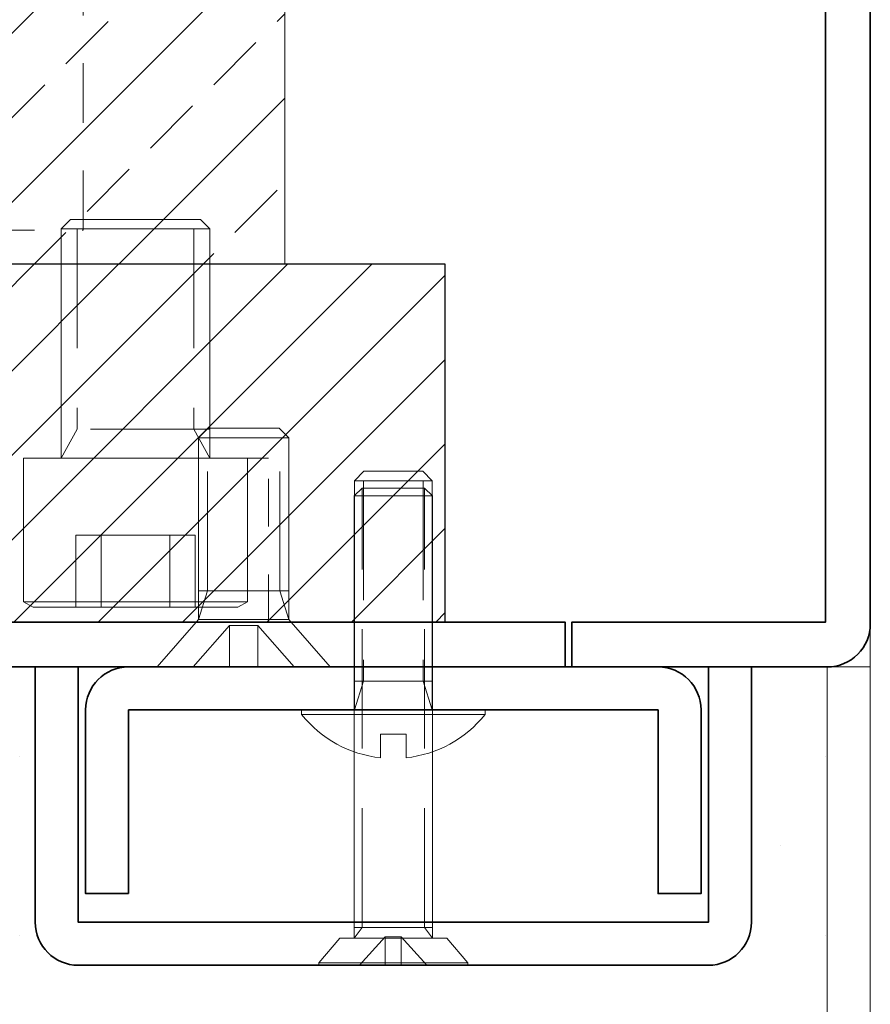
# Model space of a CAD drawing. Units: inches. Extents: x -240 to 1167, y -110 to 173.
# Drawn here: x 192 to 193, y 116 to 118 of the extents above; entities that cross this region are included whole.
import ezdxf

# ---------------------------------------------------------------- set-up
doc = ezdxf.new("R2010")
doc.units = ezdxf.units.IN
doc.header["$MEASUREMENT"] = 0
doc.linetypes.add('HIDDEN', pattern=[0.375, 0.25, -0.125])
for name, color, linetype, lineweight in [('001 DAW-DIMENSION', 7, 'Continuous', 13), ('004 DAW-HIDDEN', 53, 'HIDDEN', 9), ('006 DAW-SECTION DETAILS', 3, 'Continuous', 35), ('007 DAW-MATERIAL BEYOND', 9, 'Continuous', 0), ('008 DAW-HARDWARE', 151, 'Continuous', 13)]:
    doc.layers.add(name, color=color, linetype=linetype, lineweight=lineweight)

# ---------------------------------------------------------------- blocks, each defined once
blk = doc.blocks.new('*U224')
at = {"layer": '004 DAW-HIDDEN'}
for p, q in [((-0.1224, 0.48), (-0.1224, 0.0603)), ((0.1224, 0.48), (0.1224, 0.0603)), ((-0.1224, 0.0603), (-0.1559, 0)), ((0.1559, 0.0603), (-0.1559, 0.0603)), ((0.1224, 0.0603), (0.1559, 0)), ((0.125, -0.1615), (-0.125, -0.1615)), ((-0.125, -0.1615), (-0.125, -0.3125)), ((-0.072, -0.3125), (-0.072, -0.1615)), ((0.072, -0.3125), (0.072, -0.1615)), ((0.125, -0.3125), (0.125, -0.1615))]:
    blk.add_line(p, q, dxfattribs=at)
at = {"layer": '008 DAW-HARDWARE'}
for p, q in [((0.1559, 0.48), (-0.1559, 0.48)), ((0.2345, -0.301), (-0.2345, -0.301))]:
    blk.add_line(p, q, dxfattribs=at)
blk.add_lwpolyline([(0.1559, 0), (0.1559, 0.48), (0.1359, 0.5), (-0.1359, 0.5), (-0.1559, 0.48), (-0.1559, 0)], dxfattribs=at)
blk.add_lwpolyline([(0.2145, -0.3125), (0.2345, -0.301), (0.2345, 0), (-0.2345, 0), (-0.2345, -0.301), (-0.2145, -0.3125)], close=True, dxfattribs=at)
blk = doc.blocks.new('*U225')
at = {"layer": '004 DAW-HIDDEN'}
for p, q in [((-0.076, 0.1595), (-0.076, 0.48)), ((0.0759, 0.1595), (0.0759, 0.48)), ((0.0945, 0.1595), (-0.0945, 0.1595)), ((-0.076, 0.1595), (-0.0945, 0.0995)), ((0.0759, 0.1595), (0.0945, 0.0995)), ((-0.03, 0.087), (-0.1056, 0)), ((0.03, 0.087), (-0.03, 0.087)), ((-0.03, 0.087), (-0.03, 0)), ((0.03, 0), (0.03, 0.087)), ((0.03, 0.087), (0.1056, 0))]:
    blk.add_line(p, q, dxfattribs=at)
at = {"layer": '008 DAW-HARDWARE'}
blk.add_line((0.0945, 0.48), (-0.0945, 0.48), dxfattribs=at)
blk.add_lwpolyline([(0.0945, 0.0995), (0.0945, 0.48), (0.0745, 0.5), (-0.0745, 0.5), (-0.0945, 0.48), (-0.0945, 0.0995)], dxfattribs=at)
blk.add_lwpolyline([(-0.0945, 0.0995), (0.0945, 0.0995), (0.181, 0), (-0.181, 0)], close=True, dxfattribs=at)
blk = doc.blocks.new('BAL MAN HEAD')
at = {"layer": '007 DAW-MATERIAL BEYOND', "transparency": 33554495}
h = blk.add_hatch(dxfattribs=at)
h.set_pattern_fill('ANSI33', color=256)
h.set_pattern_definition([(45, (0.00188, 0), (-0.176777, 0.176777), []), (45, (0.17865, 0), (-0.176777, 0.176777), [0.125, -0.0625])])
h.paths.add_polyline_path([(1.1482, 0.8438), (1.7732, 0.8438), (1.7732, 2.8125), (1.1482, 2.8125)])
h = blk.add_hatch(dxfattribs=at)
h.set_pattern_fill('ANSI31', color=256)
h.set_pattern_definition([(45, (0.00188, 0), (-0.0883883, 0.0883883), [])])
edge = h.paths.add_edge_path()
edge.add_line((-1.1482, 0.8438), (-2.1104, 0.8438))
edge.add_line((-2.1104, 0.8438), (-2.1104, 0.0938))
edge.add_line((-2.1104, 0.0938), (-0.6875, 0.0938))
edge.add_line((-0.6875, 0.0938), (-0.6875, 0.625))
edge.add_line((-0.6875, 0.625), (0.6875, 0.625))
edge.add_line((0.6875, 0.625), (0.6875, 0.0938))
edge.add_line((0.6875, 0.0938), (2.1096, 0.0938))
edge.add_line((2.1096, 0.0938), (2.1096, 0.8438))
edge.add_line((2.1096, 0.8438), (-1.1482, 0.8434))
at = {"layer": '004 DAW-HIDDEN', "lineweight": 0, "ltscale": 0.5}
blk.add_lwpolyline([(-1.351, 0.9147), (1.351, 0.9147), (1.351, 2.5882, 0.414214), (1.2885, 2.6507), (-1.2885, 2.6507, 0.414214), (-1.351, 2.5882)], format="xyb", close=True, dxfattribs=at)
at = {"layer": '004 DAW-HIDDEN', "ltscale": 0.125}
blk.add_lwpolyline([(1.182, 0.0938), (1.7395, 0.0938), (1.7395, 0.4375), (1.182, 0.4375)], close=True, dxfattribs=at)
at = {"layer": '006 DAW-SECTION DETAILS'}
blk.add_lwpolyline([(2.3746, 0), (2.9096, 0, 0.414214), (2.9996, 0.09), (2.9996, 2.91, 0.414214), (2.9096, 3), (2.3746, 3), (2.3746, 2.91), (2.9059, 2.91), (2.9059, 0.0938), (2.3746, 0.0938)], format="xyb", close=True, dxfattribs=at)
blk.add_lwpolyline([(2.3604, 0), (0.6875, 0), (0.6875, 0.0938), (2.3604, 0.0938)], close=True, dxfattribs=at)
at = {"layer": '007 DAW-MATERIAL BEYOND'}
blk.add_lwpolyline([(1.1482, 0.8438), (1.7732, 0.8438), (1.7732, 2.8125), (1.1482, 2.8125)], close=True, dxfattribs=at)
at = {"layer": '007 DAW-MATERIAL BEYOND', "lineweight": 25}
blk.add_lwpolyline([(-1.1482, 0.8438), (-2.1104, 0.8438), (-2.1104, 0.0938), (-0.6875, 0.0938), (-0.6875, 0.625), (0.6875, 0.625), (0.6875, 0.0938), (2.1096, 0.0938), (2.1096, 0.8438), (-1.1482, 0.8434)], dxfattribs=at)
at = {"layer": '008 DAW-HARDWARE'}
for name, p in [('*U224', (1.4607, 0.4375)), ('*U225', (1.6873, 0))]:
    blk.add_blockref(name, p, dxfattribs=at)
blk = doc.blocks.new('*U232')
at = {"layer": '004 DAW-HIDDEN'}
for p, q in [((-0.0656, 0.079), (-0.0656, 0.9996)), ((0.0653, 0.079), (0.0653, 0.9996)), ((-0.0821, 0.079), (0.0819, 0.079)), ((-0.0821, 0.0569), (-0.0656, 0.079)), ((0.0819, 0.0569), (0.0653, 0.079)), ((-0.071, 0), (-0.0168, 0.0594)), ((-0.0168, 0.0594), (-0.0168, 0)), ((-0.0168, 0.0594), (0.0165, 0.0594)), ((0.0703, 0), (0.0165, 0.0594)), ((0.0165, 0.0594), (0.0165, 0))]:
    blk.add_line(p, q, dxfattribs=at)
at = {"layer": '008 DAW-HARDWARE'}
for p, q in [((-0.0656, 0.9996), (-0.0821, 0.9831)), ((0.0653, 0.9996), (-0.0656, 0.9996)), ((0.0653, 0.9996), (0.0819, 0.9831)), ((-0.0821, 0.9831), (-0.0821, 0.0569)), ((-0.0821, 0.9831), (0.0819, 0.9831)), ((0.0819, 0.9831), (0.0819, 0.0569)), ((-0.1559, 0.0048), (-0.1122, 0.0569)), ((-0.1122, 0.0569), (0.1122, 0.0569)), ((0.1559, 0.0048), (0.1122, 0.0569)), ((-0.1559, 0.0048), (0.1559, 0.0048)), ((-0.1559, 0.0048), (-0.1559, 0)), ((-0.1559, 0), (0.1559, 0)), ((0.1559, 0), (0.1559, 0.0048))]:
    blk.add_line(p, q, dxfattribs=at)
blk = doc.blocks.new('*U231')
at = {"layer": '004 DAW-HIDDEN'}
for p, q in [((-0.0656, 0.079), (-0.0656, 0.9996)), ((0.0653, 0.079), (0.0653, 0.9996)), ((-0.0821, 0.079), (0.0819, 0.079)), ((-0.0821, 0.0569), (-0.0656, 0.079)), ((0.0819, 0.0569), (0.0653, 0.079)), ((-0.071, 0), (-0.0168, 0.0594)), ((-0.0168, 0.0594), (-0.0168, 0)), ((-0.0168, 0.0594), (0.0165, 0.0594)), ((0.0703, 0), (0.0165, 0.0594)), ((0.0165, 0.0594), (0.0165, 0))]:
    blk.add_line(p, q, dxfattribs=at)
at = {"layer": '008 DAW-HARDWARE'}
for p, q in [((-0.0656, 0.9996), (-0.0821, 0.9831)), ((0.0653, 0.9996), (-0.0656, 0.9996)), ((0.0653, 0.9996), (0.0819, 0.9831)), ((-0.0821, 0.9831), (-0.0821, 0.0569)), ((-0.0821, 0.9831), (0.0819, 0.9831)), ((0.0819, 0.9831), (0.0819, 0.0569)), ((-0.1559, 0.0048), (-0.1122, 0.0569)), ((-0.1122, 0.0569), (0.1122, 0.0569)), ((0.1559, 0.0048), (0.1122, 0.0569)), ((-0.1559, 0.0048), (0.1559, 0.0048)), ((-0.1559, 0.0048), (-0.1559, 0)), ((-0.1559, 0), (0.1559, 0)), ((0.1559, 0), (0.1559, 0.0048))]:
    blk.add_line(p, q, dxfattribs=at)
blk = doc.blocks.new('*U286')
at = {"layer": '004 DAW-HIDDEN'}
for p, q in [((-0.0628, 0.48), (-0.0628, 0.06)), ((0.0628, 0.48), (0.0628, 0.06)), ((-0.0628, 0.06), (-0.0815, 0)), ((0.0815, 0.06), (-0.0815, 0.06)), ((0.0628, 0.06), (0.0815, 0))]:
    blk.add_line(p, q, dxfattribs=at)
at = {"layer": '008 DAW-HARDWARE'}
blk.add_line((0.0815, 0.48), (-0.0815, 0.48), dxfattribs=at)
blk.add_lwpolyline([(0.0815, 0), (0.0815, 0.48), (0.0615, 0.5), (-0.0615, 0.5), (-0.0815, 0.48), (-0.0815, 0)], dxfattribs=at)
blk.add_lwpolyline([(0.192, 0), (-0.192, 0), (-0.192, -0.01), (0.192, -0.01)], close=True, dxfattribs=at)
blk.add_lwpolyline([(0.192, -0.01, -0.198684), (0.0268, -0.1005), (0.027, -0.051), (-0.027, -0.051), (-0.027, -0.1005, -0.198513), (-0.192, -0.01)], format="xyb", dxfattribs=at)

msp = doc.modelspace()

# ---------------------------------------------------------------- hatches: boundary and pattern name
at = {"layer": '007 DAW-MATERIAL BEYOND'}
h = msp.add_hatch(dxfattribs=at)
h.set_pattern_fill('DOTS', color=256, scale=3)
edge = h.paths.add_edge_path()
edge.add_line((193.063625, 117.0000001), (193.063625, 116.4650001))
edge.add_arc((192.973625, 116.4650001), 0.09, -90, 0, ccw=False)
edge.add_line((192.973625, 116.3750001), (191.653625, 116.3750001))
edge.add_arc((191.653625, 116.4650001), 0.09, 180, 270, ccw=False)
edge.add_line((191.563625, 116.4650001), (191.563625, 117.0000001))
edge.add_line((191.563625, 117.0000001), (189.313625, 117.0000001))
edge.add_line((189.313625, 117.0000001), (189.313625, 115.7970001))
edge.add_line((189.313625, 115.7970001), (189.378625, 115.7970001))
edge.add_line((189.378625, 115.7970001), (189.378625, 116.875))
edge.add_line((189.378625, 116.875), (191.498625, 116.875))
edge.add_line((191.498625, 116.875), (191.498625, 115.7970001))
edge.add_line((191.498625, 115.7970001), (193.3125, 115.7970001))
edge.add_line((193.3125, 115.7970001), (193.3125, 117.0000001))
edge.add_line((193.3125, 117.0000001), (193.063625, 117.0000001))

# ---------------------------------------------------------------- linework, layer by layer
at = {"layer": '006 DAW-SECTION DETAILS'}
for points in [[(192.973625, 117.0000001), (192.973625, 116.4650001), (191.653625, 116.4650001), (191.653625, 117.0000001), (191.563625, 117.0000001), (191.563625, 116.4650001, 0.414213562), (191.653625, 116.3750001), (192.973625, 116.3750001, 0.414213562), (193.063625, 116.4650001), (193.063625, 117.0000001)], [(191.75925, 116.5250001), (191.75925, 116.9100001), (192.868, 116.9100001), (192.868, 116.5250001), (192.958, 116.5250001), (192.958, 116.9100001, 0.414213562), (192.868, 117.0000001), (191.75925, 117.0000001, 0.414213562), (191.66925, 116.9100001), (191.66925, 116.5250001)]]:
    msp.add_lwpolyline(points, format="xyb", close=True, dxfattribs=at)
at = {"layer": '007 DAW-MATERIAL BEYOND'}
msp.add_line((193.2225, 115.7970001), (193.2225, 117.0000001), dxfattribs=at)
msp.add_lwpolyline([(187.3125, 109.8768873), (187.3125, 120), (193.3125, 120), (193.3125, 109.8768873)], dxfattribs=at)
msp.add_lwpolyline([(193.063625, 117.0000001), (193.063625, 116.4650001, -0.414213562), (192.973625, 116.3750001), (191.653625, 116.3750001, -0.414213562), (191.563625, 116.4650001), (191.563625, 117.0000001), (189.313625, 117.0000001), (189.313625, 115.7970001), (189.378625, 115.7970001), (189.378625, 116.875), (191.498625, 116.875), (191.498625, 115.7970001), (193.3125, 115.7970001), (193.3125, 117.0000001)], format="xyb", close=True, dxfattribs=at)

# ---------------------------------------------------------------- block references
at = {"layer": '001 DAW-DIMENSION'}
msp.add_blockref('BAL MAN HEAD', (190.312875, 117.0000001), dxfattribs=at)
at = {"layer": '008 DAW-HARDWARE'}
for name, p in [('*U286', (192.313625, 116.9100001)), ('*U232', (192.313625, 116.3750001)), ('*U231', (192.313625, 116.3750001))]:
    msp.add_blockref(name, p, dxfattribs=at)

doc.saveas('drawing.dxf')
